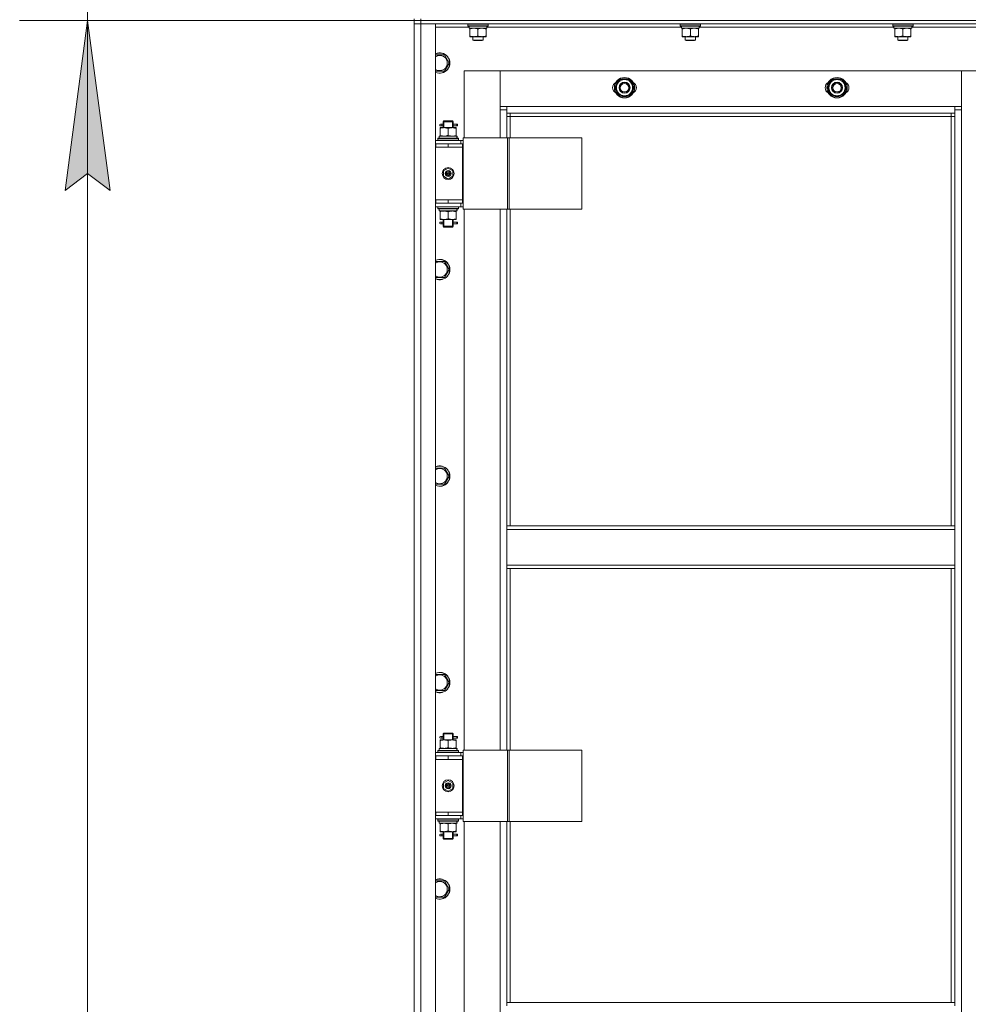
# Model space of a CAD drawing. Units: millimetres. Extents: x 0 to 24363, y -6 to 16800.
# Drawn here: x 1166 to 2283, y 12341 to 13499 of the extents above; entities that cross this region are included whole.
import ezdxf

# ---------------------------------------------------------------- set-up
doc = ezdxf.new("R2010")
doc.units = ezdxf.units.MM
doc.linetypes.add('K5LT_THIN', pattern=[0])
for name, color, linetype, true_color in [('DIM', 6, 'Continuous', 0xff00ff), ('R', 1, 'Continuous', 0xff0000), ('WELDING', 7, 'Continuous', 0xffffff)]:
    doc.layers.add(name, color=color, linetype=linetype, true_color=true_color)

msp = doc.modelspace()

# ---------------------------------------------------------------- hatches: boundary and pattern name
at = {"layer": 'DIM'}
msp.add_hatch(color=7, dxfattribs=at).paths.add_polyline_path([(1272.8, 13298.2), (1246.4, 13498.2), (1220.1, 13298.2), (1246.4, 13318.2)])
msp.add_hatch(color=7, dxfattribs=at).paths.add_polyline_path([(1272.8, 13298.2), (1246.4, 13498.2), (1220.1, 13298.2), (1246.4, 13318.2)])

# ---------------------------------------------------------------- linework, layer by layer
at = {"layer": 'DIM', "color": 7, "linetype": 'K5LT_THIN', "lineweight": 18}
for p, q in [((1246.4, 13498.2), (1246.4, 14070.2)), ((1630.6, 13498.2), (1166.4, 13498.2)), ((1630.6, 13498.2), (1166.4, 13498.2)), ((1246.4, 13498.2), (1220.1, 13298.2)), ((1220.1, 13298.2), (1246.4, 13498.2)), ((1272.8, 13298.2), (1246.4, 13498.2)), ((1246.4, 13498.2), (1246.4, 13218.2)), ((1246.4, 13498.2), (1272.8, 13298.2)), ((1246.4, 11696.2), (1246.4, 13498.2)), ((1220.1, 13298.2), (1246.4, 13318.2)), ((1246.4, 13318.2), (1220.1, 13298.2)), ((1246.4, 13318.2), (1272.8, 13298.2)), ((1272.8, 13298.2), (1246.4, 13318.2))]:
    msp.add_line(p, q, dxfattribs=at)
at = {"layer": 'R', "color": 7, "linetype": 'K5LT_THIN', "lineweight": 18}
for p, q in [((1630.6, 13498.2), (1630.6, 13500.2)), ((1638.6, 13498.2), (1630.6, 13498.2)), ((1630.6, 13498.2), (1638.6, 13498.2)), ((1630.6, 13498.2), (1630.6, 13494.2)), ((1638.6, 13494.2), (1630.6, 13494.2)), ((1630.6, 11702.2), (1630.6, 13494.2)), ((1630.6, 13494.2), (1638.6, 13494.2)), ((1630.6, 13353.2), (1630.6, 13494.2)), ((1638.6, 13498.2), (1638.6, 13500.2)), ((1638.6, 13498.2), (3022.6, 13498.2)), ((3022.6, 13498.2), (1638.6, 13498.2)), ((1638.6, 13498.2), (1638.6, 13494.2)), ((3022.6, 13494.2), (1638.6, 13494.2)), ((1638.6, 13494.2), (1655.6, 13494.2)), ((1638.6, 13494.2), (1638.6, 11702.2)), ((1655.6, 13494.2), (1655.6, 11702.2)), ((1693.6, 13493.9), (1693.8, 13494.2)), ((1693.6, 13492), (1693.6, 13493.9)), ((1693.6, 13493.9), (1717.6, 13493.9)), ((1693.6, 13492), (1693.8, 13491.7)), ((1693.6, 13492), (1717.6, 13492)), ((1693.8, 13491.7), (1717.4, 13491.7)), ((1695.1, 13489.2), (1695.1, 13491.7)), ((1716, 13491.7), (1716, 13490.3)), ((1717.6, 13493.9), (1717.4, 13494.2)), ((1717.6, 13492), (1717.4, 13491.7)), ((1717.6, 13492), (1717.6, 13493.9)), ((1943.6, 13493.9), (1943.8, 13494.2)), ((1943.6, 13492), (1943.6, 13493.9)), ((1943.6, 13493.9), (1967.6, 13493.9)), ((1943.6, 13492), (1943.8, 13491.7)), ((1943.6, 13492), (1967.6, 13492)), ((1943.8, 13491.7), (1967.4, 13491.7)), ((1945.1, 13489.2), (1945.1, 13491.7)), ((1966, 13491.7), (1966, 13490.3)), ((1967.6, 13493.9), (1967.4, 13494.2)), ((1967.6, 13492), (1967.4, 13491.7)), ((1967.6, 13492), (1967.6, 13493.9)), ((2193.6, 13493.9), (2193.8, 13494.2)), ((2193.6, 13492), (2193.6, 13493.9)), ((2193.6, 13493.9), (2217.6, 13493.9)), ((2193.6, 13492), (2193.8, 13491.7)), ((2193.6, 13492), (2217.6, 13492)), ((2193.8, 13491.7), (2217.4, 13491.7)), ((2195.1, 13489.2), (2195.1, 13491.7)), ((2216, 13491.7), (2216, 13490.3)), ((2217.6, 13493.9), (2217.4, 13494.2)), ((2217.6, 13492), (2217.4, 13491.7)), ((2217.6, 13492), (2217.6, 13493.9)), ((1695.1, 13490.2), (1655.6, 13490.2)), ((1695.1, 13489.2), (1716, 13489.2)), ((1696.1, 13488.3), (1696.1, 13489.2)), ((1696.1, 13480), (1696.1, 13488.3)), ((1696.1, 13479.2), (1696.1, 13480)), ((1700.8, 13479.2), (1696.1, 13479.2)), ((1699.6, 13479.2), (1699.6, 13475.2)), ((1710.3, 13479.2), (1700.8, 13479.2)), ((1705.6, 13480), (1705.6, 13488.3)), ((1715.1, 13479.2), (1710.3, 13479.2)), ((1711.6, 13479.2), (1711.6, 13475.2)), ((1715.1, 13489.2), (1715.1, 13488.3)), ((1715.1, 13480), (1715.1, 13488.3)), ((1715.1, 13480), (1715.1, 13479.2)), ((1945.1, 13490.2), (1716, 13490.2)), ((1945.1, 13489.2), (1966, 13489.2)), ((1946.1, 13488.3), (1946.1, 13489.2)), ((1946.1, 13480), (1946.1, 13488.3)), ((1946.1, 13479.2), (1946.1, 13480)), ((1950.8, 13479.2), (1946.1, 13479.2)), ((1949.6, 13479.2), (1949.6, 13475.2)), ((1960.3, 13479.2), (1950.8, 13479.2)), ((1955.6, 13480), (1955.6, 13488.3)), ((1965.1, 13479.2), (1960.3, 13479.2)), ((1961.6, 13479.2), (1961.6, 13475.2)), ((1965.1, 13489.2), (1965.1, 13488.3)), ((1965.1, 13480), (1965.1, 13488.3)), ((1965.1, 13480), (1965.1, 13479.2)), ((2195.1, 13490.2), (1966, 13490.2)), ((2195.1, 13489.2), (2216, 13489.2)), ((2196.1, 13488.3), (2196.1, 13489.2)), ((2196.1, 13480), (2196.1, 13488.3)), ((2196.1, 13479.2), (2196.1, 13480)), ((2200.8, 13479.2), (2196.1, 13479.2)), ((2199.6, 13479.2), (2199.6, 13475.2)), ((2210.3, 13479.2), (2200.8, 13479.2)), ((2205.6, 13480), (2205.6, 13488.3)), ((2215.1, 13479.2), (2210.3, 13479.2)), ((2211.6, 13479.2), (2211.6, 13475.2)), ((2215.1, 13489.2), (2215.1, 13488.3)), ((2215.1, 13480), (2215.1, 13488.3)), ((2215.1, 13480), (2215.1, 13479.2)), ((2445.1, 13490.2), (2216, 13490.2)), ((1711.6, 13475.2), (1699.6, 13475.2)), ((1699.6, 13475.2), (1700.6, 13474.7)), ((1710.6, 13474.7), (1700.6, 13474.7)), ((1711.6, 13475.2), (1710.6, 13474.7)), ((1961.6, 13475.2), (1949.6, 13475.2)), ((1949.6, 13475.2), (1950.6, 13474.7)), ((1960.6, 13474.7), (1950.6, 13474.7)), ((1961.6, 13475.2), (1960.6, 13474.7)), ((2211.6, 13475.2), (2199.6, 13475.2)), ((2199.6, 13475.2), (2200.6, 13474.7)), ((2210.6, 13474.7), (2200.6, 13474.7)), ((2211.6, 13475.2), (2210.6, 13474.7)), ((1655.6, 13457.7), (1666.1, 13457.7)), ((1666.1, 13457.7), (1671.6, 13448.2)), ((1671.6, 13448.2), (1666.1, 13438.7)), ((1666.1, 13438.7), (1655.6, 13438.7)), ((1689.6, 13439.2), (1689.6, 13360.2)), ((1731.6, 13439.2), (1689.6, 13439.2)), ((2274.6, 13439.2), (1731.6, 13439.2)), ((1731.6, 13439.2), (1731.6, 13397.2)), ((1731.6, 13393.2), (1731.6, 13439.2)), ((2316.6, 13439.2), (2274.6, 13439.2)), ((2274.6, 13439.2), (2274.6, 13393.2)), ((2274.6, 13397.2), (2274.6, 13439.2)), ((1867.1, 13419.2), (1872.6, 13428.7)), ((1872.6, 13428.7), (1878.1, 13428.7)), ((1878.1, 13428.7), (1883.6, 13428.7)), ((1883.6, 13428.7), (1889.1, 13419.2)), ((2117.1, 13419.2), (2122.6, 13428.7)), ((2122.6, 13428.7), (2128.1, 13428.7)), ((2128.1, 13428.7), (2133.6, 13428.7)), ((2133.6, 13428.7), (2139.1, 13419.2)), ((1872.6, 13409.7), (1867.1, 13419.2)), ((1878.1, 13409.7), (1872.6, 13409.7)), ((1883.6, 13409.7), (1878.1, 13409.7)), ((1889.1, 13419.2), (1883.6, 13409.7)), ((1887.7, 13416.9), (1888.3, 13416.9)), ((1888.4, 13418), (1888.5, 13418)), ((1888.5, 13420.2), (1888.5, 13420.2)), ((2122.6, 13409.7), (2117.1, 13419.2)), ((2128.1, 13409.7), (2122.6, 13409.7)), ((2133.6, 13409.7), (2128.1, 13409.7)), ((2139.1, 13419.2), (2133.6, 13409.7)), ((2137.7, 13416.9), (2138.3, 13416.9)), ((2138.4, 13418), (2138.5, 13418)), ((2138.5, 13420.2), (2138.5, 13420.2)), ((1731.6, 13397.2), (1739.6, 13397.2)), ((1739.6, 13393.2), (1731.6, 13393.2)), ((1731.6, 13360.2), (1731.6, 13393.2)), ((1739.6, 13397.2), (2266.6, 13397.2)), ((1739.6, 13397.2), (1739.6, 13389.2)), ((2266.6, 13389.2), (1739.6, 13389.2)), ((1739.6, 13389.2), (1739.6, 13360.2)), ((1743.6, 13389.2), (1743.6, 13385.2)), ((2262.6, 13385.2), (2262.6, 13389.2)), ((2266.6, 13389.2), (2266.6, 13397.2)), ((2266.6, 13397.2), (2274.6, 13397.2)), ((2274.6, 13393.2), (2266.6, 13393.2)), ((2266.6, 12903.7), (2266.6, 13389.2)), ((2274.6, 13393.2), (2274.6, 11803.2)), ((1662.9, 13376.2), (1661.6, 13376.2)), ((1664.7, 13376.2), (1662.9, 13376.2)), ((1664.6, 13379.2), (1665.6, 13380.2)), ((1670.6, 13379.2), (1664.6, 13379.2)), ((1664.6, 13379.2), (1664.6, 13376.7)), ((1665.5, 13379.2), (1665.5, 13380.1)), ((1665.5, 13379.2), (1665.5, 13372.2)), ((1670.6, 13380.2), (1665.6, 13380.2)), ((1675.6, 13380.2), (1670.6, 13380.2)), ((1676.6, 13379.2), (1670.6, 13379.2)), ((1676.6, 13379.2), (1675.6, 13380.2)), ((1675.6, 13379.2), (1675.6, 13380.1)), ((1675.6, 13379.2), (1675.6, 13372.2)), ((1680.6, 13376.2), (1676.5, 13376.2)), ((1676.5, 13376.2), (1678.4, 13376.2)), ((1676.6, 13379.2), (1676.6, 13376.7)), ((1680.6, 13376.2), (1681.4, 13376.2)), ((1680.6, 13374.2), (1680.6, 13376.2)), ((1681.4, 13376.2), (1681.4, 13374.2)), ((1743.6, 13385.2), (1739.6, 13385.2)), ((2262.6, 13385.2), (1743.6, 13385.2)), ((1743.6, 13385.2), (1743.6, 13360.2)), ((2262.6, 13385.2), (2266.6, 13385.2)), ((2262.6, 12903.7), (2262.6, 13385.2)), ((1661.1, 13372.2), (1665.8, 13372.2)), ((1661.1, 13371.3), (1661.1, 13372.2)), ((1661.1, 13371.3), (1661.1, 13363)), ((1662.9, 13374.2), (1661.6, 13374.2)), ((1664.7, 13374.2), (1662.9, 13374.2)), ((1664.6, 13373.7), (1664.6, 13372.2)), ((1665.8, 13372.2), (1675.3, 13372.2)), ((1670.6, 13371.3), (1670.6, 13363)), ((1675.3, 13372.2), (1680.1, 13372.2)), ((1676.5, 13374.2), (1678.4, 13374.2)), ((1680.6, 13374.2), (1676.5, 13374.2)), ((1676.6, 13373.7), (1676.6, 13372.2)), ((1680.1, 13372.2), (1680.1, 13371.3)), ((1680.1, 13371.3), (1680.1, 13363)), ((1680.6, 13374.2), (1681.4, 13374.2)), ((1630.6, 13349.2), (1630.6, 13353.2)), ((1655.6, 13357.2), (1685.6, 13357.2)), ((1655.6, 13353.2), (1656.1, 13353.2)), ((1656.1, 13349.2), (1656.1, 13353.2)), ((1656.1, 13353.2), (1670.6, 13353.2)), ((1658.6, 13359.4), (1658.8, 13359.7)), ((1658.6, 13357.5), (1658.6, 13359.4)), ((1658.6, 13359.4), (1682.6, 13359.4)), ((1658.6, 13357.5), (1658.8, 13357.2)), ((1658.6, 13357.5), (1682.6, 13357.5)), ((1658.8, 13359.7), (1682.4, 13359.7)), ((1660.1, 13362.2), (1680.8, 13362.2)), ((1660.1, 13359.7), (1660.1, 13362.2)), ((1661.1, 13362.2), (1661.1, 13363)), ((1670.6, 13353.2), (1687.6, 13353.2)), ((1670.6, 13349.2), (1670.6, 13353.2)), ((1680.1, 13363), (1680.1, 13362.2)), ((1681, 13362.2), (1680.8, 13362.2)), ((1681, 13362.2), (1681, 13360.8)), ((1682.6, 13359.4), (1682.4, 13359.7)), ((1682.6, 13357.5), (1682.4, 13357.2)), ((1682.6, 13357.5), (1682.6, 13359.4)), ((1688.2, 13357.2), (1685.6, 13357.2)), ((1685.6, 13353.2), (1685.6, 13357.2)), ((1687.6, 13349.2), (1687.6, 13353.2)), ((1688.2, 13353.2), (1687.6, 13353.2)), ((1688.2, 13360.2), (1740.2, 13360.2)), ((1688.2, 13276.2), (1688.2, 13360.2)), ((1740.2, 13360.2), (1742.5, 13360.2)), ((1740.2, 13276.2), (1740.2, 13360.2)), ((1742.5, 13360.2), (1827.7, 13360.2)), ((1742.5, 13276.2), (1742.5, 13360.2)), ((1827.7, 13276.2), (1827.7, 13360.2)), ((1630.6, 13287.2), (1630.6, 13349.2)), ((1655.6, 13349.2), (1656.1, 13349.2)), ((1656.1, 13349.2), (1670.6, 13349.2)), ((1670.6, 13349.2), (1687.6, 13349.2)), ((1670.6, 13349.2), (1687.6, 13349.2)), ((1687.6, 13287.2), (1687.6, 13349.2)), ((1665.1, 13321.3), (1670.6, 13324.5)), ((1665.1, 13315), (1665.1, 13321.3)), ((1670.6, 13324.5), (1676.1, 13321.3)), ((1676.1, 13321.3), (1676.1, 13315)), ((1670.6, 13311.8), (1665.1, 13315)), ((1676.1, 13315), (1670.6, 13311.8)), ((1630.6, 13283.2), (1630.6, 13287.2)), ((1630.6, 12633.2), (1630.6, 13283.2)), ((1656.1, 13287.2), (1655.6, 13287.2)), ((1656.1, 13283.2), (1655.6, 13283.2)), ((1656.1, 13287.2), (1656.1, 13283.2)), ((1670.6, 13287.2), (1656.1, 13287.2)), ((1670.6, 13283.2), (1656.1, 13283.2)), ((1670.6, 13287.2), (1687.6, 13287.2)), ((1670.6, 13287.2), (1670.6, 13283.2)), ((1687.6, 13287.2), (1670.6, 13287.2)), ((1687.6, 13283.2), (1670.6, 13283.2)), ((1685.6, 13283.2), (1685.6, 13279.2)), ((1687.6, 13287.2), (1687.6, 13283.2)), ((1687.6, 13283.2), (1688.2, 13283.2)), ((1685.6, 13279.2), (1655.6, 13279.2)), ((1658.6, 13278.9), (1658.8, 13279.2)), ((1658.6, 13277), (1658.6, 13278.9)), ((1658.6, 13278.9), (1682.6, 13278.9)), ((1658.6, 13277), (1658.8, 13276.7)), ((1658.6, 13277), (1682.6, 13277)), ((1658.8, 13276.7), (1682.4, 13276.7)), ((1660.1, 13276.7), (1660.1, 13274.2)), ((1681, 13274.2), (1660.1, 13274.2)), ((1661.1, 13273.3), (1661.1, 13274.2)), ((1661.1, 13265), (1661.1, 13273.3)), ((1670.6, 13265), (1670.6, 13273.3)), ((1680.1, 13274.2), (1680.1, 13273.3)), ((1680.1, 13265), (1680.1, 13273.3)), ((1681, 13275.5), (1681, 13276.7)), ((1682.6, 13278.9), (1682.4, 13279.2)), ((1682.6, 13277), (1682.4, 13276.7)), ((1682.6, 13277), (1682.6, 13278.9)), ((1685.6, 13279.2), (1688.2, 13279.2)), ((1688.2, 13276.2), (1740.2, 13276.2)), ((1689.6, 13276.2), (1689.6, 12640.2)), ((1731.6, 12640.2), (1731.6, 13276.2)), ((1739.6, 13276.2), (1739.6, 12903.7)), ((1740.2, 13276.2), (1742.5, 13276.2)), ((1742.5, 13276.2), (1827.7, 13276.2)), ((1743.6, 13276.2), (1743.6, 12903.7)), ((1661.1, 13264.2), (1661.1, 13265)), ((1665.8, 13264.2), (1661.1, 13264.2)), ((1662.9, 13261.2), (1661.6, 13261.2)), ((1662.9, 13259.2), (1661.6, 13259.2)), ((1664.7, 13261.2), (1662.9, 13261.2)), ((1664.7, 13259.2), (1662.9, 13259.2)), ((1664.6, 13264.2), (1664.6, 13261.7)), ((1665.5, 13264.2), (1665.5, 13256.2)), ((1675.3, 13264.2), (1665.8, 13264.2)), ((1680.1, 13264.2), (1675.3, 13264.2)), ((1675.6, 13264.2), (1675.6, 13256.2)), ((1680.6, 13261.2), (1676.5, 13261.2)), ((1676.5, 13261.2), (1678.4, 13261.2)), ((1676.5, 13259.2), (1678.4, 13259.2)), ((1680.6, 13259.2), (1676.5, 13259.2)), ((1676.6, 13264.2), (1676.6, 13261.7)), ((1680.1, 13265), (1680.1, 13264.2)), ((1680.6, 13261.2), (1681.4, 13261.2)), ((1680.6, 13259.2), (1680.6, 13261.2)), ((1680.6, 13259.2), (1681.4, 13259.2)), ((1681.4, 13261.2), (1681.4, 13259.2)), ((1664.6, 13258.7), (1664.6, 13256.2)), ((1664.6, 13256.2), (1665.6, 13255.2)), ((1670.6, 13256.2), (1664.6, 13256.2)), ((1665.5, 13256.2), (1665.5, 13255.2)), ((1670.6, 13255.2), (1665.6, 13255.2)), ((1676.6, 13256.2), (1670.6, 13256.2)), ((1675.6, 13255.2), (1670.6, 13255.2)), ((1676.6, 13256.2), (1675.6, 13255.2)), ((1675.6, 13256.2), (1675.6, 13255.2)), ((1676.6, 13258.7), (1676.6, 13256.2)), ((1655.6, 13214.8), (1666.1, 13214.8)), ((1666.1, 13214.8), (1671.6, 13205.3)), ((1671.6, 13205.3), (1666.1, 13195.8)), ((1666.1, 13195.8), (1655.6, 13195.8)), ((1655.6, 12971.9), (1666.1, 12971.9)), ((1666.1, 12971.9), (1671.6, 12962.4)), ((1671.6, 12962.4), (1666.1, 12952.9)), ((1666.1, 12952.9), (1655.6, 12952.9)), ((2266.6, 12903.7), (1739.6, 12903.7)), ((1739.6, 12899.7), (1739.6, 12903.7)), ((2266.6, 12899.7), (2266.6, 12903.7)), ((2266.6, 12899.7), (1739.6, 12899.7)), ((1739.6, 12857.7), (1739.6, 12899.7)), ((2266.6, 12899.7), (2266.6, 12857.7)), ((2266.6, 12857.7), (1739.6, 12857.7)), ((1739.6, 12853.7), (1739.6, 12857.7)), ((2266.6, 12853.7), (2266.6, 12857.7)), ((2266.6, 12853.7), (1739.6, 12853.7)), ((1739.6, 12853.7), (1739.6, 12640.2)), ((1743.6, 12853.7), (1743.6, 12640.2)), ((2262.6, 12343.2), (2262.6, 12853.7)), ((2266.6, 12343.2), (2266.6, 12853.7)), ((1655.6, 12729.1), (1666.1, 12729.1)), ((1666.1, 12729.1), (1671.6, 12719.6)), ((1671.6, 12719.6), (1666.1, 12710.1)), ((1666.1, 12710.1), (1655.6, 12710.1)), ((1664.6, 12659.2), (1665.6, 12660.2)), ((1670.6, 12659.2), (1664.6, 12659.2)), ((1664.6, 12659.2), (1664.6, 12656.7)), ((1665.5, 12659.2), (1665.5, 12660.1)), ((1665.5, 12659.2), (1665.5, 12652.2)), ((1670.6, 12660.2), (1665.6, 12660.2)), ((1675.6, 12660.2), (1670.6, 12660.2)), ((1676.6, 12659.2), (1670.6, 12659.2)), ((1676.6, 12659.2), (1675.6, 12660.2)), ((1675.6, 12659.2), (1675.6, 12660.1)), ((1675.6, 12659.2), (1675.6, 12652.2)), ((1676.6, 12659.2), (1676.6, 12656.7)), ((1661.1, 12652.2), (1665.8, 12652.2)), ((1661.1, 12651.3), (1661.1, 12652.2)), ((1661.1, 12651.3), (1661.1, 12643)), ((1662.9, 12656.2), (1661.6, 12656.2)), ((1662.9, 12654.2), (1661.6, 12654.2)), ((1664.7, 12656.2), (1662.9, 12656.2)), ((1664.7, 12654.2), (1662.9, 12654.2)), ((1664.6, 12653.7), (1664.6, 12652.2)), ((1665.8, 12652.2), (1675.3, 12652.2)), ((1670.6, 12651.3), (1670.6, 12643)), ((1675.3, 12652.2), (1680.1, 12652.2)), ((1680.6, 12656.2), (1676.5, 12656.2)), ((1676.5, 12656.2), (1678.4, 12656.2)), ((1676.5, 12654.2), (1678.4, 12654.2)), ((1680.6, 12654.2), (1676.5, 12654.2)), ((1676.6, 12653.7), (1676.6, 12652.2)), ((1680.1, 12652.2), (1680.1, 12651.3)), ((1680.1, 12651.3), (1680.1, 12643)), ((1680.6, 12656.2), (1681.4, 12656.2)), ((1680.6, 12654.2), (1680.6, 12656.2)), ((1680.6, 12654.2), (1681.4, 12654.2)), ((1681.4, 12656.2), (1681.4, 12654.2)), ((1655.6, 12637.2), (1685.6, 12637.2)), ((1658.6, 12639.4), (1658.8, 12639.7)), ((1658.6, 12637.5), (1658.6, 12639.4)), ((1658.6, 12639.4), (1682.6, 12639.4)), ((1658.6, 12637.5), (1658.8, 12637.2)), ((1658.6, 12637.5), (1682.6, 12637.5)), ((1658.8, 12639.7), (1682.4, 12639.7)), ((1660.1, 12642.2), (1680.8, 12642.2)), ((1660.1, 12639.7), (1660.1, 12642.2)), ((1661.1, 12642.2), (1661.1, 12643)), ((1680.1, 12643), (1680.1, 12642.2)), ((1681, 12642.2), (1680.8, 12642.2)), ((1681, 12642.2), (1681, 12640.8)), ((1682.6, 12639.4), (1682.4, 12639.7)), ((1682.6, 12637.5), (1682.4, 12637.2)), ((1682.6, 12637.5), (1682.6, 12639.4)), ((1688.2, 12637.2), (1685.6, 12637.2)), ((1685.6, 12633.2), (1685.6, 12637.2)), ((1688.2, 12640.2), (1740.2, 12640.2)), ((1688.2, 12556.2), (1688.2, 12640.2)), ((1740.2, 12640.2), (1742.5, 12640.2)), ((1740.2, 12556.2), (1740.2, 12640.2)), ((1742.5, 12640.2), (1827.7, 12640.2)), ((1742.5, 12556.2), (1742.5, 12640.2)), ((1827.7, 12556.2), (1827.7, 12640.2)), ((1630.6, 12629.2), (1630.6, 12633.2)), ((1630.6, 12567.2), (1630.6, 12629.2)), ((1655.6, 12633.2), (1656.1, 12633.2)), ((1655.6, 12629.2), (1656.1, 12629.2)), ((1656.1, 12629.2), (1656.1, 12633.2)), ((1656.1, 12633.2), (1670.6, 12633.2)), ((1656.1, 12629.2), (1670.6, 12629.2)), ((1670.6, 12633.2), (1687.6, 12633.2)), ((1670.6, 12629.2), (1670.6, 12633.2)), ((1670.6, 12629.2), (1687.6, 12629.2)), ((1670.6, 12629.2), (1687.6, 12629.2)), ((1688.2, 12633.2), (1687.6, 12633.2)), ((1687.6, 12629.2), (1687.6, 12633.2)), ((1687.6, 12567.2), (1687.6, 12629.2)), ((1665.1, 12601.3), (1670.6, 12604.5)), ((1665.1, 12595), (1665.1, 12601.3)), ((1670.6, 12604.5), (1676.1, 12601.3)), ((1676.1, 12601.3), (1676.1, 12595)), ((1670.6, 12591.8), (1665.1, 12595)), ((1676.1, 12595), (1670.6, 12591.8)), ((1630.6, 12563.2), (1630.6, 12567.2)), ((1656.1, 12567.2), (1655.6, 12567.2)), ((1656.1, 12567.2), (1656.1, 12563.2)), ((1670.6, 12567.2), (1656.1, 12567.2)), ((1670.6, 12567.2), (1687.6, 12567.2)), ((1670.6, 12567.2), (1670.6, 12563.2)), ((1687.6, 12567.2), (1670.6, 12567.2)), ((1687.6, 12567.2), (1687.6, 12563.2)), ((1630.6, 11913.2), (1630.6, 12563.2)), ((1656.1, 12563.2), (1655.6, 12563.2)), ((1685.6, 12559.2), (1655.6, 12559.2)), ((1670.6, 12563.2), (1656.1, 12563.2)), ((1658.6, 12558.9), (1658.8, 12559.2)), ((1658.6, 12557), (1658.6, 12558.9)), ((1658.6, 12558.9), (1682.6, 12558.9)), ((1658.6, 12557), (1658.8, 12556.7)), ((1658.6, 12557), (1682.6, 12557)), ((1658.8, 12556.7), (1682.4, 12556.7)), ((1660.1, 12556.7), (1660.1, 12554.2)), ((1681, 12554.2), (1660.1, 12554.2)), ((1661.1, 12553.3), (1661.1, 12554.2)), ((1661.1, 12545), (1661.1, 12553.3)), ((1687.6, 12563.2), (1670.6, 12563.2)), ((1670.6, 12545), (1670.6, 12553.3)), ((1680.1, 12554.2), (1680.1, 12553.3)), ((1680.1, 12545), (1680.1, 12553.3)), ((1681, 12555.5), (1681, 12556.7)), ((1682.6, 12558.9), (1682.4, 12559.2)), ((1682.6, 12557), (1682.4, 12556.7)), ((1682.6, 12557), (1682.6, 12558.9)), ((1685.6, 12563.2), (1685.6, 12559.2)), ((1685.6, 12559.2), (1688.2, 12559.2)), ((1687.6, 12563.2), (1688.2, 12563.2)), ((1688.2, 12556.2), (1740.2, 12556.2)), ((1689.6, 12556.2), (1689.6, 11920.2)), ((1731.6, 11920.2), (1731.6, 12556.2)), ((1739.6, 12556.2), (1739.6, 12343.2)), ((1740.2, 12556.2), (1742.5, 12556.2)), ((1742.5, 12556.2), (1827.7, 12556.2)), ((1743.6, 12556.2), (1743.6, 12343.2)), ((1661.1, 12544.2), (1661.1, 12545)), ((1665.8, 12544.2), (1661.1, 12544.2)), ((1662.9, 12541.2), (1661.6, 12541.2)), ((1664.7, 12541.2), (1662.9, 12541.2)), ((1664.6, 12544.2), (1664.6, 12541.7)), ((1665.5, 12544.2), (1665.5, 12536.2)), ((1675.3, 12544.2), (1665.8, 12544.2)), ((1680.1, 12544.2), (1675.3, 12544.2)), ((1675.6, 12544.2), (1675.6, 12536.2)), ((1680.6, 12541.2), (1676.5, 12541.2)), ((1676.5, 12541.2), (1678.4, 12541.2)), ((1676.6, 12544.2), (1676.6, 12541.7)), ((1680.1, 12545), (1680.1, 12544.2)), ((1680.6, 12541.2), (1681.4, 12541.2)), ((1680.6, 12539.2), (1680.6, 12541.2)), ((1681.4, 12541.2), (1681.4, 12539.2)), ((1662.9, 12539.2), (1661.6, 12539.2)), ((1664.7, 12539.2), (1662.9, 12539.2)), ((1664.6, 12538.7), (1664.6, 12536.2)), ((1664.6, 12536.2), (1665.6, 12535.2)), ((1670.6, 12536.2), (1664.6, 12536.2)), ((1665.5, 12536.2), (1665.5, 12535.2)), ((1670.6, 12535.2), (1665.6, 12535.2)), ((1676.6, 12536.2), (1670.6, 12536.2)), ((1675.6, 12535.2), (1670.6, 12535.2)), ((1676.6, 12536.2), (1675.6, 12535.2)), ((1675.6, 12536.2), (1675.6, 12535.2)), ((1676.5, 12539.2), (1678.4, 12539.2)), ((1680.6, 12539.2), (1676.5, 12539.2)), ((1676.6, 12538.7), (1676.6, 12536.2)), ((1680.6, 12539.2), (1681.4, 12539.2)), ((1655.6, 12486.2), (1666.1, 12486.2)), ((1666.1, 12486.2), (1671.6, 12476.7)), ((1671.6, 12476.7), (1666.1, 12467.2)), ((1666.1, 12467.2), (1655.6, 12467.2)), ((2266.6, 12343.2), (1739.6, 12343.2)), ((1739.6, 12339.2), (1739.6, 12343.2)), ((2266.6, 12339.2), (2266.6, 12343.2))]:
    msp.add_line(p, q, dxfattribs=at)
for centre, radius in [((1878.1, 13419.2), 12), ((1878.1, 13419.2), 11.8), ((1878.1, 13419.2), 6.5), ((1878.1, 13419.2), 6), ((1878.1, 13419.2), 5), ((2128.1, 13419.2), 12), ((2128.1, 13419.2), 11.8), ((2128.1, 13419.2), 6.5), ((2128.1, 13419.2), 6), ((2128.1, 13419.2), 5), ((1670.6, 13318.2), 7), ((1670.6, 13318.2), 3.49), ((1670.6, 13318.2), 3.49), ((1670.6, 13318.2), 3.25), ((1670.6, 13318.2), 3.19), ((1670.6, 13318.2), 3.19), ((1670.6, 13318.2), 2.1), ((1670.6, 13318.2), 0.9), ((1670.6, 12598.2), 7), ((1670.6, 12598.2), 3.49), ((1670.6, 12598.2), 3.49), ((1670.6, 12598.2), 3.25), ((1670.6, 12598.2), 3.19), ((1670.6, 12598.2), 3.19), ((1670.6, 12598.2), 2.1), ((1670.6, 12598.2), 0.9)]:
    msp.add_circle(centre, radius, dxfattribs=at)
for centre, radius, start, end in [((1660.6, 13448.2), 12, 245.3757, 114.6243), ((1660.6, 13448.2), 11.8, 244.9905, 115.0095), ((1660.6, 13448.2), 8.97, 236.1336, 123.8664), ((1871.1, 13419.2), 7, 117.9946, 242.0054), ((1878.1, 13419.2), 10.5, 124.7912, 175.2088), ((1878.1, 13419.2), 9.5, 90, 270), ((1878.1, 13419.2), 10.5, 64.7912, 115.2088), ((1878.1, 13419.2), 9.5, 270, 90), ((1878.1, 13419.2), 10.5, 5.5324, 55.2088), ((1885.1, 13419.2), 7, 297.9946, 62.0054), ((2121.1, 13419.2), 7, 117.9946, 242.0054), ((2128.1, 13419.2), 10.5, 124.7912, 175.2088), ((2128.1, 13419.2), 9.5, 90, 270), ((2128.1, 13419.2), 10.5, 64.7912, 115.2088), ((2128.1, 13419.2), 9.5, 270, 90), ((2128.1, 13419.2), 10.5, 5.5324, 55.2088), ((2135.1, 13419.2), 7, 297.9946, 62.0054), ((1878.1, 13419.2), 10.5, 184.7912, 235.2088), ((1878.1, 13419.2), 10.5, 244.7912, 295.207), ((1878.1, 13419.2), 10.5, 304.7912, 347.3589), ((1878.1, 13419.2), 10.5, 347.3589, 353.8105), ((2128.1, 13419.2), 10.5, 184.7912, 235.2088), ((2128.1, 13419.2), 10.5, 244.7912, 295.207), ((2128.1, 13419.2), 10.5, 304.7912, 347.3589), ((2128.1, 13419.2), 10.5, 347.3589, 353.8105), ((1661.6, 13375.2), 1, 90, 270), ((1661.6, 13260.2), 1, 90, 270), ((1660.6, 13205.3), 12, 245.3757, 114.6243), ((1660.6, 13205.3), 11.8, 244.9905, 115.0095), ((1660.6, 13205.3), 8.97, 236.1336, 123.8664), ((1660.6, 12962.4), 12, 245.3757, 114.6243), ((1660.6, 12962.4), 11.8, 244.9905, 115.0095), ((1660.6, 12962.4), 8.97, 236.1336, 123.8664), ((1660.6, 12719.6), 12, 245.3757, 114.6243), ((1660.6, 12719.6), 11.8, 244.9905, 115.0095), ((1660.6, 12719.6), 8.97, 236.1336, 123.8664), ((1661.6, 12655.2), 1, 90, 270), ((1661.6, 12540.2), 1, 90, 270), ((1660.6, 12476.7), 12, 245.3757, 114.6243), ((1660.6, 12476.7), 11.8, 244.9905, 115.0095), ((1660.6, 12476.7), 8.97, 236.1336, 123.8664)]:
    msp.add_arc(centre, radius, start, end, dxfattribs=at)
for centre, major_axis, ratio, start_param, end_param in [((1705.6, 13486.7), (0, 22.5), 0.466308, -1.46277, -1.350168), ((1955.6, 13486.7), (0, 22.5), 0.466308, -1.46277, -1.350168), ((2205.6, 13486.7), (0, 22.5), 0.466308, -1.46277, -1.350168), ((1662.9, 13375.2), (0, -1), 0.301552, 0, 3.141593), ((1670.6, 13357.2), (0, 22.5), 0.466308, -1.46282, -1.350219), ((1670.6, 13272), (0, -22.5), 0.466308, 1.667355, 1.779747), ((1662.9, 13260.2), (0, -1), 0.301552, 0, 3.141593), ((1662.9, 12655.2), (0, -1), 0.301552, 0, 3.141593), ((1670.6, 12637.2), (0, 22.5), 0.466308, -1.46282, -1.350219), ((1670.6, 12552), (0, -22.5), 0.466308, 1.667355, 1.779747), ((1662.9, 12540.2), (0, -1), 0.301552, 0, 3.141593)]:
    msp.add_ellipse(centre, major_axis=major_axis, ratio=ratio, start_param=start_param, end_param=end_param, dxfattribs=at)
at = {"layer": 'WELDING', "color": 7, "linetype": 'K5LT_THIN', "lineweight": 18}
for p, q in [((1664.8, 13375.2), (1664.6, 13376.6)), ((1664.6, 13376.6), (1664.7, 13376.3)), ((1664.7, 13376.3), (1664.7, 13376.2)), ((1664.8, 13374.7), (1664.8, 13375.2)), ((1676.6, 13376.6), (1676.4, 13375.7)), ((1676.4, 13375.7), (1676.4, 13375.2)), ((1676.4, 13375.2), (1676.6, 13373.7)), ((1676.5, 13376.2), (1676.6, 13376.6)), ((1664.6, 13373.7), (1664.8, 13374.7)), ((1664.7, 13374.2), (1664.6, 13373.7)), ((1676.5, 13374), (1676.5, 13374.2)), ((1676.6, 13373.7), (1676.5, 13374)), ((1664.8, 13260.2), (1664.6, 13261.6)), ((1664.6, 13261.6), (1664.7, 13261.3)), ((1664.6, 13258.7), (1664.8, 13259.7)), ((1664.7, 13259.2), (1664.6, 13258.7)), ((1664.7, 13261.3), (1664.7, 13261.2)), ((1664.8, 13259.7), (1664.8, 13260.2)), ((1676.6, 13261.6), (1676.4, 13260.7)), ((1676.4, 13260.7), (1676.4, 13260.2)), ((1676.4, 13260.2), (1676.6, 13258.7)), ((1676.5, 13261.2), (1676.6, 13261.6)), ((1676.5, 13259), (1676.5, 13259.2)), ((1676.6, 13258.7), (1676.5, 13259)), ((1664.8, 12655.2), (1664.6, 12656.6)), ((1664.6, 12656.6), (1664.7, 12656.3)), ((1664.6, 12653.7), (1664.8, 12654.7)), ((1664.7, 12654.2), (1664.6, 12653.7)), ((1664.7, 12656.3), (1664.7, 12656.2)), ((1664.8, 12654.7), (1664.8, 12655.2)), ((1676.6, 12656.6), (1676.4, 12655.7)), ((1676.4, 12655.7), (1676.4, 12655.2)), ((1676.4, 12655.2), (1676.6, 12653.7)), ((1676.5, 12656.2), (1676.6, 12656.6)), ((1676.5, 12654), (1676.5, 12654.2)), ((1676.6, 12653.7), (1676.5, 12654)), ((1664.8, 12540.2), (1664.6, 12541.6)), ((1664.6, 12541.6), (1664.7, 12541.3)), ((1664.7, 12541.3), (1664.7, 12541.2)), ((1676.6, 12541.6), (1676.4, 12540.7)), ((1676.5, 12541.2), (1676.6, 12541.6)), ((1664.6, 12538.7), (1664.8, 12539.7)), ((1664.7, 12539.2), (1664.6, 12538.7)), ((1664.8, 12539.7), (1664.8, 12540.2)), ((1676.4, 12540.7), (1676.4, 12540.2)), ((1676.4, 12540.2), (1676.6, 12538.7)), ((1676.5, 12539), (1676.5, 12539.2)), ((1676.6, 12538.7), (1676.5, 12539))]:
    msp.add_line(p, q, dxfattribs=at)
for points, knots in [([(1705.6, 13488.3), (1705, 13488.5), (1704.2, 13488.7), (1703.2, 13488.9), (1702.6, 13489), (1702.1, 13489.1), (1701.6, 13489.1), (1701.1, 13489.2), (1700.5, 13489.2), (1700, 13489.1), (1699.4, 13489.1), (1698.7, 13489), (1697.6, 13488.8), (1696.7, 13488.5), (1696.1, 13488.3)], [0, 0, 0, 0, 2.72415, 3.912285, 4.716446, 5.530362, 6.353984, 7.180289, 7.997717, 8.810544, 9.605533, 10.761675, 12.184093, 15, 15, 15, 15]), ([(1696.1, 13480), (1696.6, 13479.8), (1697.3, 13479.6), (1698.3, 13479.4), (1699, 13479.3), (1699.6, 13479.2), (1700.2, 13479.2), (1700.6, 13479.2), (1700.8, 13479.2)], [0, 0, 0, 0, 2.905563, 4.375924, 5.511195, 6.679161, 7.850161, 9, 9, 9, 9]), ([(1700.8, 13479.2), (1701.1, 13479.2), (1701.5, 13479.2), (1702.1, 13479.2), (1702.8, 13479.3), (1703.6, 13479.4), (1704.5, 13479.7), (1705.2, 13479.9), (1705.6, 13480)], [0, 0, 0, 0, 1.192024, 2.404251, 3.60809, 4.765234, 6.955738, 9, 9, 9, 9]), ([(1715.1, 13488.3), (1714.5, 13488.5), (1713.7, 13488.7), (1712.7, 13488.9), (1712.1, 13489), (1711.6, 13489.1), (1711.1, 13489.1), (1710.6, 13489.2), (1710, 13489.2), (1709.5, 13489.1), (1708.9, 13489.1), (1708.2, 13489), (1707.1, 13488.8), (1706.2, 13488.5), (1705.6, 13488.3)], [0, 0, 0, 0, 2.72415, 3.912285, 4.716446, 5.530362, 6.353984, 7.180289, 7.997717, 8.810544, 9.605533, 10.761675, 12.184093, 15, 15, 15, 15]), ([(1705.6, 13480), (1706.1, 13479.8), (1706.8, 13479.6), (1707.8, 13479.4), (1708.5, 13479.3), (1709.1, 13479.2), (1709.7, 13479.2), (1710.1, 13479.2), (1710.3, 13479.2)], [0, 0, 0, 0, 2.905563, 4.375924, 5.511195, 6.679161, 7.850161, 9, 9, 9, 9]), ([(1710.3, 13479.2), (1710.6, 13479.2), (1711, 13479.2), (1711.6, 13479.2), (1712.3, 13479.3), (1713.1, 13479.4), (1714, 13479.7), (1714.7, 13479.9), (1715.1, 13480)], [0, 0, 0, 0, 1.192024, 2.404251, 3.60809, 4.765234, 6.955738, 9, 9, 9, 9]), ([(1955.6, 13488.3), (1955, 13488.5), (1954.2, 13488.7), (1953.2, 13488.9), (1952.6, 13489), (1952.1, 13489.1), (1951.6, 13489.1), (1951.1, 13489.2), (1950.5, 13489.2), (1950, 13489.1), (1949.4, 13489.1), (1948.7, 13489), (1947.6, 13488.8), (1946.7, 13488.5), (1946.1, 13488.3)], [0, 0, 0, 0, 2.72415, 3.912285, 4.716446, 5.530362, 6.353984, 7.180289, 7.997717, 8.810544, 9.605533, 10.761675, 12.184093, 15, 15, 15, 15]), ([(1946.1, 13480), (1946.6, 13479.8), (1947.3, 13479.6), (1948.3, 13479.4), (1949, 13479.3), (1949.6, 13479.2), (1950.2, 13479.2), (1950.6, 13479.2), (1950.8, 13479.2)], [0, 0, 0, 0, 2.905563, 4.375924, 5.511195, 6.679161, 7.850161, 9, 9, 9, 9]), ([(1950.8, 13479.2), (1951.1, 13479.2), (1951.5, 13479.2), (1952.1, 13479.2), (1952.8, 13479.3), (1953.6, 13479.4), (1954.5, 13479.7), (1955.2, 13479.9), (1955.6, 13480)], [0, 0, 0, 0, 1.192024, 2.404251, 3.60809, 4.765234, 6.955738, 9, 9, 9, 9]), ([(1965.1, 13488.3), (1964.5, 13488.5), (1963.7, 13488.7), (1962.7, 13488.9), (1962.1, 13489), (1961.6, 13489.1), (1961.1, 13489.1), (1960.6, 13489.2), (1960, 13489.2), (1959.5, 13489.1), (1958.9, 13489.1), (1958.2, 13489), (1957.1, 13488.8), (1956.2, 13488.5), (1955.6, 13488.3)], [0, 0, 0, 0, 2.72415, 3.912285, 4.716446, 5.530362, 6.353984, 7.180289, 7.997717, 8.810544, 9.605533, 10.761675, 12.184093, 15, 15, 15, 15]), ([(1955.6, 13480), (1956.1, 13479.8), (1956.8, 13479.6), (1957.8, 13479.4), (1958.5, 13479.3), (1959.1, 13479.2), (1959.7, 13479.2), (1960.1, 13479.2), (1960.3, 13479.2)], [0, 0, 0, 0, 2.905563, 4.375924, 5.511195, 6.679161, 7.850161, 9, 9, 9, 9]), ([(1960.3, 13479.2), (1960.6, 13479.2), (1961, 13479.2), (1961.6, 13479.2), (1962.3, 13479.3), (1963.1, 13479.4), (1964, 13479.7), (1964.7, 13479.9), (1965.1, 13480)], [0, 0, 0, 0, 1.192024, 2.404251, 3.60809, 4.765234, 6.955738, 9, 9, 9, 9]), ([(2205.6, 13488.3), (2205, 13488.5), (2204.2, 13488.7), (2203.2, 13488.9), (2202.6, 13489), (2202.1, 13489.1), (2201.6, 13489.1), (2201.1, 13489.2), (2200.5, 13489.2), (2200, 13489.1), (2199.4, 13489.1), (2198.7, 13489), (2197.6, 13488.8), (2196.7, 13488.5), (2196.1, 13488.3)], [0, 0, 0, 0, 2.72415, 3.912285, 4.716446, 5.530362, 6.353984, 7.180289, 7.997717, 8.810544, 9.605533, 10.761675, 12.184093, 15, 15, 15, 15]), ([(2196.1, 13480), (2196.6, 13479.8), (2197.3, 13479.6), (2198.3, 13479.4), (2199, 13479.3), (2199.6, 13479.2), (2200.2, 13479.2), (2200.6, 13479.2), (2200.8, 13479.2)], [0, 0, 0, 0, 2.905563, 4.375924, 5.511195, 6.679161, 7.850161, 9, 9, 9, 9]), ([(2200.8, 13479.2), (2201.1, 13479.2), (2201.5, 13479.2), (2202.1, 13479.2), (2202.8, 13479.3), (2203.6, 13479.4), (2204.5, 13479.7), (2205.2, 13479.9), (2205.6, 13480)], [0, 0, 0, 0, 1.192024, 2.404251, 3.60809, 4.765234, 6.955738, 9, 9, 9, 9]), ([(2215.1, 13488.3), (2214.5, 13488.5), (2213.7, 13488.7), (2212.7, 13488.9), (2212.1, 13489), (2211.6, 13489.1), (2211.1, 13489.1), (2210.6, 13489.2), (2210, 13489.2), (2209.5, 13489.1), (2208.9, 13489.1), (2208.2, 13489), (2207.1, 13488.8), (2206.2, 13488.5), (2205.6, 13488.3)], [0, 0, 0, 0, 2.72415, 3.912285, 4.716446, 5.530362, 6.353984, 7.180289, 7.997717, 8.810544, 9.605533, 10.761675, 12.184093, 15, 15, 15, 15]), ([(2205.6, 13480), (2206.1, 13479.8), (2206.8, 13479.6), (2207.8, 13479.4), (2208.5, 13479.3), (2209.1, 13479.2), (2209.7, 13479.2), (2210.1, 13479.2), (2210.3, 13479.2)], [0, 0, 0, 0, 2.905563, 4.375924, 5.511195, 6.679161, 7.850161, 9, 9, 9, 9]), ([(2210.3, 13479.2), (2210.6, 13479.2), (2211, 13479.2), (2211.6, 13479.2), (2212.3, 13479.3), (2213.1, 13479.4), (2214, 13479.7), (2214.7, 13479.9), (2215.1, 13480)], [0, 0, 0, 0, 1.192024, 2.404251, 3.60809, 4.765234, 6.955738, 9, 9, 9, 9]), ([(1665.8, 13372.2), (1665.6, 13372.2), (1665.2, 13372.2), (1664.6, 13372.1), (1663.9, 13372), (1663.1, 13371.9), (1662.2, 13371.7), (1661.4, 13371.4), (1661.1, 13371.3)], [0, 0, 0, 0, 1.192024, 2.404251, 3.60809, 4.765234, 6.955738, 9, 9, 9, 9]), ([(1670.6, 13371.3), (1670.1, 13371.5), (1669.3, 13371.7), (1668.4, 13371.9), (1667.7, 13372), (1667.1, 13372.1), (1666.5, 13372.2), (1666, 13372.2), (1665.8, 13372.2)], [0, 0, 0, 0, 2.905563, 4.375924, 5.511195, 6.679161, 7.850161, 9, 9, 9, 9]), ([(1675.3, 13372.2), (1675.1, 13372.2), (1674.7, 13372.2), (1674.1, 13372.1), (1673.4, 13372), (1672.6, 13371.9), (1671.7, 13371.7), (1670.9, 13371.4), (1670.6, 13371.3)], [0, 0, 0, 0, 1.192024, 2.404251, 3.60809, 4.765234, 6.955738, 9, 9, 9, 9]), ([(1680.1, 13371.3), (1679.6, 13371.5), (1678.8, 13371.7), (1677.9, 13371.9), (1677.2, 13372), (1676.6, 13372.1), (1676, 13372.2), (1675.5, 13372.2), (1675.3, 13372.2)], [0, 0, 0, 0, 2.905563, 4.375924, 5.511195, 6.679161, 7.850161, 9, 9, 9, 9]), ([(1661.1, 13363), (1661.5, 13362.9), (1662.3, 13362.6), (1663.3, 13362.4), (1664.1, 13362.3), (1664.8, 13362.2), (1665.4, 13362.2), (1665.7, 13362.2), (1665.8, 13362.2)], [0, 0, 0, 0, 2.494996, 4.309231, 5.73815, 7.133977, 8.472011, 9, 9, 9, 9]), ([(1665.8, 13362.2), (1666.1, 13362.2), (1666.6, 13362.2), (1667.3, 13362.2), (1667.7, 13362.3), (1668.4, 13362.4), (1669.4, 13362.6), (1670.2, 13362.9), (1670.6, 13363)], [0, 0, 0, 0, 1.548206, 2.616755, 3.724998, 4.291764, 6.613357, 9, 9, 9, 9]), ([(1670.6, 13363), (1671.2, 13362.8), (1672, 13362.6), (1673, 13362.4), (1673.6, 13362.3), (1674.1, 13362.2), (1674.6, 13362.2), (1675.1, 13362.2), (1675.7, 13362.2), (1676.2, 13362.2), (1676.8, 13362.2), (1677.5, 13362.3), (1678.6, 13362.6), (1679.5, 13362.8), (1680.1, 13363)], [0, 0, 0, 0, 2.72415, 3.912285, 4.716446, 5.530362, 6.353984, 7.180289, 7.997717, 8.810544, 9.605533, 10.761675, 12.184093, 15, 15, 15, 15]), ([(1670.6, 13273.3), (1670, 13273.5), (1669.2, 13273.7), (1668.2, 13273.9), (1667.6, 13274), (1667.1, 13274.1), (1666.6, 13274.1), (1666.1, 13274.2), (1665.5, 13274.2), (1665, 13274.1), (1664.4, 13274.1), (1663.7, 13274), (1662.6, 13273.8), (1661.7, 13273.5), (1661.1, 13273.3)], [0, 0, 0, 0, 2.72415, 3.912285, 4.716446, 5.530362, 6.353984, 7.180289, 7.997717, 8.810544, 9.605533, 10.761675, 12.184093, 15, 15, 15, 15]), ([(1675.3, 13274.2), (1675.1, 13274.2), (1674.7, 13274.2), (1674.1, 13274.1), (1673.4, 13274), (1672.6, 13273.9), (1671.7, 13273.7), (1670.9, 13273.4), (1670.6, 13273.3)], [0, 0, 0, 0, 1.192024, 2.404251, 3.60809, 4.765234, 6.955738, 9, 9, 9, 9]), ([(1680.1, 13273.3), (1679.6, 13273.5), (1678.8, 13273.7), (1677.9, 13273.9), (1677.2, 13274), (1676.6, 13274.1), (1676, 13274.2), (1675.5, 13274.2), (1675.3, 13274.2)], [0, 0, 0, 0, 2.905563, 4.375924, 5.511195, 6.679161, 7.850161, 9, 9, 9, 9]), ([(1661.1, 13265), (1661.6, 13264.8), (1662.3, 13264.6), (1663.3, 13264.4), (1664, 13264.3), (1664.6, 13264.2), (1665.2, 13264.2), (1665.6, 13264.2), (1665.8, 13264.2)], [0, 0, 0, 0, 2.905563, 4.375924, 5.511195, 6.679161, 7.850161, 9, 9, 9, 9]), ([(1665.8, 13264.2), (1666.1, 13264.2), (1666.5, 13264.2), (1667.1, 13264.2), (1667.8, 13264.3), (1668.6, 13264.4), (1669.5, 13264.7), (1670.2, 13264.9), (1670.6, 13265)], [0, 0, 0, 0, 1.192024, 2.404251, 3.60809, 4.765234, 6.955738, 9, 9, 9, 9]), ([(1670.6, 13265), (1671, 13264.9), (1671.8, 13264.6), (1672.8, 13264.4), (1673.6, 13264.3), (1674.3, 13264.2), (1674.9, 13264.2), (1675.2, 13264.2), (1675.3, 13264.2)], [0, 0, 0, 0, 2.494996, 4.309231, 5.73815, 7.133977, 8.472011, 9, 9, 9, 9]), ([(1675.3, 13264.2), (1675.6, 13264.2), (1676.1, 13264.2), (1676.8, 13264.2), (1677.2, 13264.3), (1677.9, 13264.4), (1678.9, 13264.6), (1679.7, 13264.9), (1680.1, 13265)], [0, 0, 0, 0, 1.548206, 2.616755, 3.724998, 4.291764, 6.613357, 9, 9, 9, 9]), ([(1665.8, 12652.2), (1665.6, 12652.2), (1665.2, 12652.2), (1664.6, 12652.1), (1663.9, 12652), (1663.1, 12651.9), (1662.2, 12651.7), (1661.4, 12651.4), (1661.1, 12651.3)], [0, 0, 0, 0, 1.192024, 2.404251, 3.60809, 4.765234, 6.955738, 9, 9, 9, 9]), ([(1670.6, 12651.3), (1670.1, 12651.5), (1669.3, 12651.7), (1668.4, 12651.9), (1667.7, 12652), (1667.1, 12652.1), (1666.5, 12652.2), (1666, 12652.2), (1665.8, 12652.2)], [0, 0, 0, 0, 2.905563, 4.375924, 5.511195, 6.679161, 7.850161, 9, 9, 9, 9]), ([(1675.3, 12652.2), (1675.1, 12652.2), (1674.7, 12652.2), (1674.1, 12652.1), (1673.4, 12652), (1672.6, 12651.9), (1671.7, 12651.7), (1670.9, 12651.4), (1670.6, 12651.3)], [0, 0, 0, 0, 1.192024, 2.404251, 3.60809, 4.765234, 6.955738, 9, 9, 9, 9]), ([(1680.1, 12651.3), (1679.6, 12651.5), (1678.8, 12651.7), (1677.9, 12651.9), (1677.2, 12652), (1676.6, 12652.1), (1676, 12652.2), (1675.5, 12652.2), (1675.3, 12652.2)], [0, 0, 0, 0, 2.905563, 4.375924, 5.511195, 6.679161, 7.850161, 9, 9, 9, 9]), ([(1661.1, 12643), (1661.5, 12642.9), (1662.3, 12642.6), (1663.3, 12642.4), (1664.1, 12642.3), (1664.8, 12642.2), (1665.4, 12642.2), (1665.7, 12642.2), (1665.8, 12642.2)], [0, 0, 0, 0, 2.494996, 4.309231, 5.73815, 7.133977, 8.472011, 9, 9, 9, 9]), ([(1665.8, 12642.2), (1666.1, 12642.2), (1666.6, 12642.2), (1667.3, 12642.2), (1667.7, 12642.3), (1668.4, 12642.4), (1669.4, 12642.6), (1670.2, 12642.9), (1670.6, 12643)], [0, 0, 0, 0, 1.548206, 2.616755, 3.724998, 4.291764, 6.613357, 9, 9, 9, 9]), ([(1670.6, 12643), (1671.2, 12642.8), (1672, 12642.6), (1673, 12642.4), (1673.6, 12642.3), (1674.1, 12642.2), (1674.6, 12642.2), (1675.1, 12642.2), (1675.7, 12642.2), (1676.2, 12642.2), (1676.8, 12642.2), (1677.5, 12642.3), (1678.6, 12642.6), (1679.5, 12642.8), (1680.1, 12643)], [0, 0, 0, 0, 2.72415, 3.912285, 4.716446, 5.530362, 6.353984, 7.180289, 7.997717, 8.810544, 9.605533, 10.761675, 12.184093, 15, 15, 15, 15]), ([(1670.6, 12553.3), (1670, 12553.5), (1669.2, 12553.7), (1668.2, 12553.9), (1667.6, 12554), (1667.1, 12554.1), (1666.6, 12554.1), (1666.1, 12554.2), (1665.5, 12554.2), (1665, 12554.1), (1664.4, 12554.1), (1663.7, 12554), (1662.6, 12553.8), (1661.7, 12553.5), (1661.1, 12553.3)], [0, 0, 0, 0, 2.72415, 3.912285, 4.716446, 5.530362, 6.353984, 7.180289, 7.997717, 8.810544, 9.605533, 10.761675, 12.184093, 15, 15, 15, 15]), ([(1675.3, 12554.2), (1675.1, 12554.2), (1674.7, 12554.2), (1674.1, 12554.1), (1673.4, 12554), (1672.6, 12553.9), (1671.7, 12553.7), (1670.9, 12553.4), (1670.6, 12553.3)], [0, 0, 0, 0, 1.192024, 2.404251, 3.60809, 4.765234, 6.955738, 9, 9, 9, 9]), ([(1680.1, 12553.3), (1679.6, 12553.5), (1678.8, 12553.7), (1677.9, 12553.9), (1677.2, 12554), (1676.6, 12554.1), (1676, 12554.2), (1675.5, 12554.2), (1675.3, 12554.2)], [0, 0, 0, 0, 2.905563, 4.375924, 5.511195, 6.679161, 7.850161, 9, 9, 9, 9]), ([(1661.1, 12545), (1661.6, 12544.8), (1662.3, 12544.6), (1663.3, 12544.4), (1664, 12544.3), (1664.6, 12544.2), (1665.2, 12544.2), (1665.6, 12544.2), (1665.8, 12544.2)], [0, 0, 0, 0, 2.905563, 4.375924, 5.511195, 6.679161, 7.850161, 9, 9, 9, 9]), ([(1665.8, 12544.2), (1666.1, 12544.2), (1666.5, 12544.2), (1667.1, 12544.2), (1667.8, 12544.3), (1668.6, 12544.4), (1669.5, 12544.7), (1670.2, 12544.9), (1670.6, 12545)], [0, 0, 0, 0, 1.192024, 2.404251, 3.60809, 4.765234, 6.955738, 9, 9, 9, 9]), ([(1670.6, 12545), (1671, 12544.9), (1671.8, 12544.6), (1672.8, 12544.4), (1673.6, 12544.3), (1674.3, 12544.2), (1674.9, 12544.2), (1675.2, 12544.2), (1675.3, 12544.2)], [0, 0, 0, 0, 2.494996, 4.309231, 5.73815, 7.133977, 8.472011, 9, 9, 9, 9]), ([(1675.3, 12544.2), (1675.6, 12544.2), (1676.1, 12544.2), (1676.8, 12544.2), (1677.2, 12544.3), (1677.9, 12544.4), (1678.9, 12544.6), (1679.7, 12544.9), (1680.1, 12545)], [0, 0, 0, 0, 1.548206, 2.616755, 3.724998, 4.291764, 6.613357, 9, 9, 9, 9])]:
    msp.add_open_spline(points, degree=3, knots=knots, dxfattribs=at)

doc.saveas('drawing.dxf')
